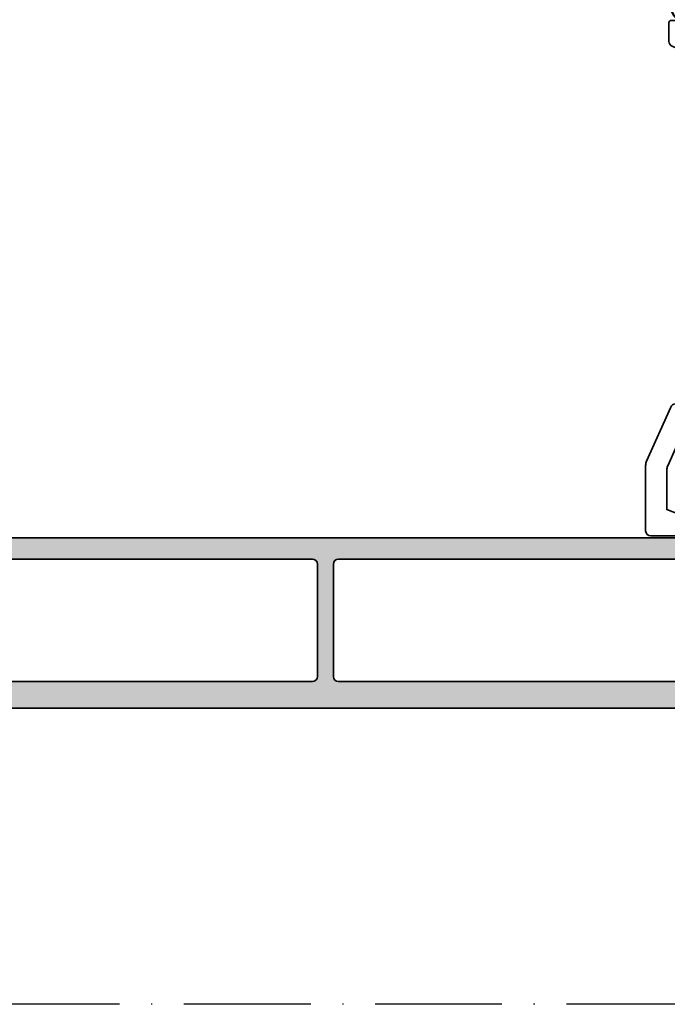
# Model space of a CAD drawing. Units: millimetres. Extents: x 14839 to 16660, y -1985 to 5373.
# Drawn here: x 15086 to 15147, y -1546 to -1453 of the extents above; entities that cross this region are included whole.
import ezdxf

# ---------------------------------------------------------------- set-up
doc = ezdxf.new("R2010")
doc.units = ezdxf.units.MM
doc.linetypes.add('ACAD_ISO10W100', pattern=[18, 12, -3, 0, -3])
for name, color, linetype, lineweight in [('S03_AL_Contorno', 255, 'Continuous', 35), ('S03_AL_Kontur', 255, 'Continuous', 35), ('S04_AL_Trattaggio', 253, 'Continuous', 25), ('S07_Listello_Contorno', 91, 'Continuous', 50), ('S08_Listello_Tratteggio', 103, 'Continuous', 25), ('S18_Mittellinie', 10, 'ACAD_ISO10W100', 25)]:
    doc.layers.add(name, color=color, linetype=linetype, lineweight=lineweight)

# ---------------------------------------------------------------- blocks, each defined once
blk = doc.blocks.new('436480_s')
at = {"layer": 'S03_AL_Kontur'}
blk.add_lwpolyline([(38.5996504805313, 115.9500545858289), (38.5996504805313, 113.9500545858289), (39.89965048053125, 113.4500545858289), (39.89965048053125, 109.7054773405271, -0.1051042352656726), (39.81319593817386, 109.2987406974511), (38.23171941275382, 105.7466862642911, -0.2962134949620844), (37.7749466839324, 105.4500545858289), (34.42435427712996, 105.4500545858289, -0.2962134949620778), (33.96758154830889, 105.7466862642911), (32.38610502288873, 109.29874069745, -0.1051042352656726), (32.29965048053145, 109.7054773405262), (32.29965048053134, 113.4500545858289), (33.5996504805313, 113.9500545858289), (33.5996504805313, 115.9500545858289), (30.79965048053134, 115.9500545858289, 0.4142135623730992), (30.29965048053145, 115.450054585829), (30.29965048053123, 109.2803642171862, 0.1051042352656657), (30.38610502288861, 108.8736275741108), (32.66876636191353, 103.746686264291, 0.2962134949620844), (33.12553909073483, 103.4500545858289), (39.39965048053125, 103.4500545858289, -0.414213562373095), (39.89965048053114, 102.9500545858289), (39.89965048053136, 73.06945065371094, -0.296213494962083), (39.60301880206919, 72.61267792488961), (37.16669130397679, 71.52795503593286, -0.3965707822559267), (36.2451868568661, 71.11767482243981), (32.79628215899345, 69.58212351805146, 0.2962134949620983), (32.49965048053127, 69.12535078923001), (32.49965048053127, 67.35005458582903, 0.414213562373095), (32.69965048053155, 67.15005458582893), (34.299650480531, 67.1500545858289, 0.414213562373095), (34.49965048053127, 67.35005458582894), (34.49965048053116, 67.82653560283494, -0.2962134949620758), (34.79628215899322, 68.28330833165644), (40.69628215899331, 70.91015757497685, -0.5429556996384246), (41.39965048053136, 70.45338484615557), (41.39965048053125, 67.65005458582895, 0.414213562373095), (41.89965048053136, 67.15005458582893), (42.39965048053114, 67.1500545858289, 0.4142135623730867), (42.89965048053114, 67.65005458582876), (42.89965048053136, 71.15005458582881, -0.414213562373095), (43.39965048053136, 71.65005458582893), (45.39965048053125, 71.65005458582893, 0.414213562373095), (45.89965048053125, 72.15005458582898), (45.89965048053125, 72.65005458582893, 0.414213562373095), (45.39965048053136, 73.1500545858289), (42.89965048053125, 73.15005458582893, -0.414213562373095), (42.39965048053102, 73.65005458582893), (42.39965048053114, 112.350054585829, -0.4142135623731034), (42.89965048053136, 112.850054585829), (45.6996504805312, 112.850054585829, 0.414213562373095), (45.89965048053102, 113.0500545858288), (45.89965048053114, 114.3500545858289, 0.414213562373095), (44.89965048053125, 115.3500545858289), (44.09965048053152, 115.3500545858289, 0.414213562373095), (43.89965048053136, 115.1500545858291), (43.89965048053136, 115.0500545858291, -0.414213562373095), (43.6996504805312, 114.850054585829), (42.39965048053114, 114.8500545858289, -0.414213562373095), (41.89965048053136, 115.3500545858289), (41.89965048053136, 122.050054585829, -0.4142135623731034), (43.39965048053136, 123.5500545858289), (43.6996504805312, 123.5500545858288, 0.414213562373095), (45.99965048053116, 125.8500545858289), (45.99965048053127, 126.961379451234, 0.267949192431124), (45.74965048053105, 127.3943921531264), (45.0996504805313, 127.7696698280995, 0.5773502691896264), (44.1996504805312, 127.2500545858289), (44.19965048053143, 125.850054585829, -0.414213562373095), (43.69965048053166, 125.3500545858289), (41.80675726171762, 125.3500545858289, 0.198912367379658), (41.45320387112451, 125.2036079764222), (40.2460970899383, 123.9965011952358, 0.1989123673796659), (40.09965048053118, 123.6429478046425), (40.0996504805313, 115.9500545858289)], format="xyb", close=True, dxfattribs=at)
blk = doc.blocks.new('436260_s')
at = {"layer": 'S04_AL_Trattaggio'}
h = blk.add_hatch(color=256, dxfattribs=at)
h.dxf.hatch_style = 1
edge = h.paths.add_edge_path(flags=16)
edge.add_line((39.50000000000296, 127.3751511259453), (39.50000000000296, 129.2396172200141))
edge.add_arc((39.00000000000296, 129.2396172200141), 0.5, 0, 90)
edge.add_line((39.00000000000296, 129.7396172200141), (1.250000000002956, 129.7396172200138))
edge.add_arc((1.250000000002956, 129.2396172200138), 0.5, 90, 180)
edge.add_line((0.7500000000029559, 129.2396172200138), (0.7500000000029559, 118.6396172200128))
edge.add_arc((1.250000000002956, 118.6396172200128), 0.5, 180, 270)
edge.add_line((1.250000000002956, 118.1396172200128), (37.00000000000296, 118.1396172200128))
edge.add_arc((37.00000000000296, 118.6396172200128), 0.5, 270, 360)
edge.add_line((37.50000000000296, 118.6396172200128), (37.50000000000296, 124.9609375635726))
edge.add_arc((38.00000000000301, 124.9609375635725), 0.5000000000000568, 134.9999999999758, 179.9999999999853, ccw=False)
edge.add_line((37.64644660940985, 125.3144909541659), (39.35355339059629, 127.0215977353519))
edge.add_arc((39.00000000000298, 127.3751511259451), 0.4999999999999789, 315.0000000000086, 360.0000000000146)
edge = h.paths.add_edge_path(flags=16)
edge.add_arc((-37.99999999999702, 124.9609375635729), 0.4999999999999789, -1.460875864722766e-11, 44.99999999999142, ccw=False)
edge.add_line((-37.49999999999704, 124.9609375635728), (-37.49999999999682, 118.6396172200131))
edge.add_arc((-36.99999999999682, 118.6396172200131), 0.5, 180, 270)
edge.add_line((-36.99999999999682, 118.1396172200131), (-1.249999999997044, 118.1396172200128))
edge.add_arc((-1.249999999997044, 118.6396172200128), 0.5, 270, 360)
edge.add_line((-0.7499999999970441, 118.6396172200128), (-0.7499999999970441, 129.2396172200138))
edge.add_arc((-1.249999999997044, 129.2396172200138), 0.5, 0, 90)
edge.add_line((-1.249999999997044, 129.7396172200138), (-38.99999999999704, 129.7396172200138))
edge.add_arc((-38.99999999999704, 129.2396172200138), 0.5, 90, 180)
edge.add_line((-39.49999999999704, 129.2396172200138), (-39.49999999999704, 127.3751511259457))
edge.add_arc((-38.99999999999696, 127.3751511259458), 0.5000000000000853, 180.0000000000163, 225.000000000023)
edge.add_line((-39.35355339059015, 127.0215977353524), (-37.64644660940371, 125.3144909541661))
edge = h.paths.add_edge_path()
edge.add_arc((-36.04999999999607, 108.3396172200144), 0.6000000000017923, 208.4803669395691, 331.5196330603319)
edge.add_line((-35.52261166098083, 108.05350266276), (-34.73474118315949, 109.5057660730896))
edge.add_arc((-35.34999999999834, 109.8396172200112), 0.6999999999991742, 331.5148996272601, 449.9999999999982)
edge.add_line((-35.34999999999832, 110.5396172200104), (-35.44999999999868, 110.5396172200113))
edge.add_line((-35.44999999999868, 110.5396172200113), (-35.44999999999868, 115.6396172200128))
edge.add_arc((-34.94999999999868, 115.6396172200128), 0.5, 90, 180, ccw=False)
edge.add_line((-34.94999999999868, 116.1396172200128), (34.94999999999868, 116.1396172200131))
edge.add_arc((34.94999999999862, 115.639617220013), 0.5000000000000568, 6.480149750132114e-12, 89.99999999999352, ccw=False)
edge.add_line((35.44999999999868, 115.6396172200131), (35.44999999999936, 110.5396172200095))
edge.add_line((35.44999999999936, 110.5396172200095), (35.35000000000264, 110.5396172200122))
edge.add_arc((35.35000000000375, 109.839617220011), 0.7000000000011966, 90.00000000009072, 208.4851003726258)
edge.add_line((34.73474118316244, 109.5057660730897), (35.52261166098833, 108.0535026627609))
edge.add_arc((36.05000000000408, 108.3396172200144), 0.6000000000017913, 208.480366939566, 331.5196330603289)
edge.add_line((36.57738833901931, 108.05350266276), (37.36525881684065, 109.5057660730896))
edge.add_arc((36.75000000000179, 109.8396172200112), 0.6999999999991804, 331.5148996272604, 449.9999999999977)
edge.add_line((36.75000000000182, 110.5396172200104), (36.65000000000146, 110.5396172200113))
edge.add_line((36.65000000000146, 110.5396172200113), (36.65000000000146, 115.6396172200131))
edge.add_arc((37.15000000000154, 115.639617220013), 0.5000000000000853, 89.99999999998369, 179.9999999999902, ccw=False)
edge.add_line((37.15000000000168, 116.1396172200131), (39.0000000000025, 116.1396172200128))
edge.add_arc((39.00000000000251, 116.6396172200128), 0.5, 269.9999999999992, 360)
edge.add_line((39.5000000000025, 116.6396172200128), (39.5000000000025, 124.1325104388257))
edge.add_arc((40.00000000000241, 124.1325104388258), 0.4999999999999076, 135.0000000000052, 180.0000000000114, ccw=False)
edge.add_line((39.64644660940917, 124.486063829419), (41.35355339059629, 126.1931706106059))
edge.add_arc((41.00000000000298, 126.5467240011991), 0.4999999999999739, 315.0000000000081, 360.0000000000146)
edge.add_line((41.50000000000296, 126.5467240011993), (41.50000000000296, 130.2396172200129))
edge.add_arc((42.00000000000296, 130.2396172200129), 0.5, 90, 180, ccw=False)
edge.add_line((42.00000000000296, 130.7396172200129), (49.50000000000296, 130.7396172200129))
edge.add_arc((49.50000000000296, 131.2396172200129), 0.5, 270, 360)
edge.add_line((50.00000000000296, 131.2396172200129), (50.00000000000296, 132.0396172200129))
edge.add_arc((49.80000000000305, 132.039617220013), 0.1999999999999034, 359.9999999999756, 449.9999999999756)
edge.add_line((49.80000000000314, 132.2396172200129), (-57.79999999999688, 132.2396172200129))
edge.add_arc((-57.79999999999688, 132.0396172200129), 0.2000000000000455, 90, 180)
edge.add_line((-57.99999999999693, 132.0396172200129), (-57.99999999999693, 131.2396172200129))
edge.add_arc((-57.49999999999693, 131.2396172200129), 0.5, 180, 270)
edge.add_line((-57.49999999999693, 130.7396172200129), (-41.99999999999704, 130.7396172200129))
edge.add_arc((-41.99999999999704, 130.2396172200129), 0.5, 0, 90, ccw=False)
edge.add_line((-41.49999999999704, 130.2396172200129), (-41.49999999999704, 126.5467240011994))
edge.add_arc((-40.99999999999699, 126.5467240011997), 0.5000000000000568, 180.0000000000277, 225.0000000000242)
edge.add_line((-41.35355339059015, 126.1931706106062), (-39.64644660940303, 124.4860638294188))
edge.add_arc((-39.99999999999622, 124.1325104388253), 0.5000000000000844, 1.63140612130519e-11, 45.00000000002302, ccw=False)
edge.add_line((-39.49999999999613, 124.1325104388255), (-39.49999999999613, 116.6396172200128))
edge.add_arc((-38.99999999999613, 116.6396172200128), 0.5, 180, 270)
edge.add_line((-38.99999999999613, 116.1396172200128), (-37.15000000000146, 116.1396172200128))
edge.add_arc((-37.15000000000146, 115.6396172200128), 0.5, 1.3017142919125035e-11, 90, ccw=False)
edge.add_line((-36.65000000000146, 115.639617220013), (-36.65000000000077, 110.5396172200095))
edge.add_line((-36.65000000000077, 110.5396172200095), (-36.7499999999975, 110.5396172200122))
edge.add_arc((-36.74999999999638, 109.839617220011), 0.7000000000012108, 90.0000000000913, 208.4851003726245)
edge.add_line((-37.3652588168377, 109.5057660730897), (-36.5773883390118, 108.0535026627609))
at = {"layer": 'S03_AL_Contorno'}
for points in [[(-36.5773883390118, 108.0535026627609, 0.5951694785929), (-35.52261166098083, 108.05350266276), (-34.73474118315949, 109.5057660730896, 0.5685703193163887), (-35.34999999999832, 110.5396172200104), (-35.44999999999868, 110.5396172200113), (-35.44999999999868, 115.6396172200128, -0.414213562373095), (-34.94999999999868, 116.1396172200128), (34.94999999999868, 116.1396172200131, -0.4142135623730284), (35.44999999999868, 115.6396172200131), (35.44999999999936, 110.5396172200095), (35.35000000000264, 110.5396172200122, 0.5685703193152108), (34.73474118316244, 109.5057660730897), (35.52261166098833, 108.0535026627609, 0.5951694785928965), (36.57738833901931, 108.05350266276), (37.36525881684065, 109.5057660730896, 0.5685703193163787), (36.75000000000182, 110.5396172200104), (36.65000000000146, 110.5396172200113), (36.65000000000146, 115.6396172200131, -0.4142135623731283), (37.15000000000168, 116.1396172200131), (39.0000000000025, 116.1396172200128, 0.4142135623731034), (39.5000000000025, 116.6396172200128), (39.5000000000025, 124.1325104388257, -0.198912367379685), (39.64644660940917, 124.486063829419), (41.35355339059629, 126.1931706106059, 0.1989123673796894), (41.50000000000296, 126.5467240011993), (41.50000000000296, 130.2396172200129, -0.414213562373095), (42.00000000000296, 130.7396172200129), (49.50000000000296, 130.7396172200129, 0.414213562373095), (50.00000000000296, 131.2396172200129), (50.00000000000296, 132.0396172200129, 0.414213562373095), (49.80000000000314, 132.2396172200129), (-57.79999999999688, 132.2396172200129, 0.4142135623730951), (-57.99999999999693, 132.0396172200129), (-57.99999999999693, 131.2396172200129, 0.414213562373095), (-57.49999999999693, 130.7396172200129), (-41.99999999999704, 130.7396172200129, -0.414213562373095), (-41.49999999999704, 130.2396172200129), (-41.49999999999704, 126.5467240011994, 0.1989123673796414), (-41.35355339059015, 126.1931706106062), (-39.64644660940303, 124.4860638294188, -0.1989123673796893), (-39.49999999999613, 124.1325104388255), (-39.49999999999613, 116.6396172200128, 0.414213562373095), (-38.99999999999613, 116.1396172200128), (-37.15000000000146, 116.1396172200128, -0.4142135623730284), (-36.65000000000146, 115.639617220013), (-36.65000000000077, 110.5396172200095), (-36.7499999999975, 110.5396172200122, 0.5685703193152011), (-37.3652588168377, 109.5057660730897)], [(-37.64644660940371, 125.3144909541661, -0.198912367379685), (-37.49999999999704, 124.9609375635728), (-37.49999999999682, 118.6396172200131, 0.414213562373095), (-36.99999999999682, 118.1396172200131), (-1.249999999997044, 118.1396172200128, 0.414213562373095), (-0.7499999999970441, 118.6396172200128), (-0.7499999999970441, 129.2396172200138, 0.414213562373095), (-1.249999999997044, 129.7396172200138), (-38.99999999999704, 129.7396172200138, 0.414213562373095), (-39.49999999999704, 129.2396172200138), (-39.49999999999704, 127.3751511259457, 0.1989123673796894), (-39.35355339059015, 127.0215977353524)], [(39.50000000000296, 127.3751511259453), (39.50000000000296, 129.2396172200141, 0.414213562373095), (39.00000000000296, 129.7396172200141), (1.250000000002956, 129.7396172200138, 0.414213562373095), (0.7500000000029559, 129.2396172200138), (0.7500000000029559, 118.6396172200128, 0.414213562373095), (1.250000000002956, 118.1396172200128), (37.00000000000296, 118.1396172200128, 0.414213562373095), (37.50000000000296, 118.6396172200128), (37.50000000000296, 124.9609375635726, -0.1989123673796998), (37.64644660940985, 125.3144909541659), (39.35355339059629, 127.0215977353519, 0.1989123673796841)]]:
    blk.add_lwpolyline(points, format="xyb", close=True, dxfattribs=at)
blk = doc.blocks.new('284743_s')
at = {"layer": 'S08_Listello_Tratteggio'}
h = blk.add_hatch(dxfattribs=at)
h.set_pattern_fill('LINE', color=256)
h.set_pattern_definition([(0, (0, 0), (0, 3.175), [])])
edge = h.paths.add_edge_path()
edge.add_arc((6.845934444145855, -4.999999999982521), 1.500000000000028, 90.00000000000112, 119.0000000002654)
edge.add_line((6.118720013770258, -3.688070439276771), (1.613096017966427, -6.185578602621035))
edge.add_arc((1.370691207838475, -5.748268749055709), 0.4999999999984954, 269.9999999999953, 299.00000000072237, ccw=False)
edge.add_line((1.370691207838433, -6.248268749054205), (0.8499999999955321, -6.248268749025272))
edge.add_arc((0.8499999999951486, -5.448268749036899), 0.7999999999883727, 180.0000000000132, 270.0000000000275, ccw=False)
edge.add_line((0.05000000000677574, -5.448268749037084), (0.05001912365509043, -2.110004938999055))
edge.add_arc((0.5500191236668002, -2.110004939011219), 0.5000000000117097, 89.99999999858647, 179.9999999986061, ccw=False)
edge.add_line((0.5500191236791352, -1.610004938999509), (2.909847207936195, -1.61033133332694))
edge.add_arc((2.909847207937077, -1.310331333328605), 0.2999999999983345, 269.9999999998317, 359.9999999998317)
edge.add_line((3.209847207935411, -1.310331333329486), (3.209847207935411, -0.1999999999943611))
edge.add_arc((3.409847207931612, -0.1999999999952919), 0.1999999999962014, 89.99999999974551, 179.9999999997333, ccw=False)
edge.add_line((3.409847207932501, 9.094947017729282e-13), (3.850000000005139, 1.000444171950221e-11))
edge.add_arc((3.850000000006041, 0.2000000000098297), 0.1999999999998252, 269.9999999997415, 359.9999999997374)
edge.add_line((4.050000000005866, 0.200000000008913), (4.050000000005866, 8.901731250960268))
edge.add_arc((4.800000000005866, 8.901731250960268), 0.75, 90, 180, ccw=False)
edge.add_line((4.800000000005866, 9.651731250960268), (14.75000000000659, 9.651731250960268))
edge.add_arc((14.75000000000659, 12.15173125096027), 2.5, 270, 360)
edge.add_line((17.25000000000659, 12.15173125096027), (17.25000000000659, 57.15173125096027))
edge.add_arc((16.25000000000659, 57.15173125096027), 1, 0, 90)
edge.add_line((16.25000000000659, 58.15173125096027), (13.75000000000659, 58.15173125096027))
edge.add_arc((13.75000000000659, 58.65173125096027), 0.5, 180, 270, ccw=False)
edge.add_line((13.25000000000659, 58.65173125096027), (13.25000000000659, 62.11305611636544))
edge.add_arc((14.00000000000661, 62.11305611636545), 0.7500000000000178, 120.00000000000091, 180.0000000000005, ccw=False)
edge.add_line((13.62500000000659, 62.76257516920379), (14.12500000000659, 63.05125030379861))
edge.add_arc((14.49255980840103, 62.38895642939605), 0.757451905283835, -0.31864514397568655, 119.02939556568609, ccw=False)
edge.add_line((15.25000000000659, 62.38474395285249), (15.25000000000659, 61.40173125096027))
edge.add_arc((16.00000000000658, 61.40173125096022), 0.7499999999999822, 179.9999999999968, 300.0000000000022)
edge.add_line((16.37500000000659, 60.75221219812192), (17.87500000000659, 61.6182376019064))
edge.add_arc((17.50000000000664, 62.2677566547447), 0.7499999999999506, 299.9999999999978, 359.9999999999989)
edge.add_line((18.25000000000659, 62.26775665474469), (18.25000000000659, 69.03570584717579))
edge.add_arc((17.50000000000654, 69.03570584717583), 0.7500000000000497, 359.9999999999968, 419.9999999999978)
edge.add_line((17.87500000000659, 69.68522490001419), (16.37500000000659, 70.55125030379861))
edge.add_arc((16.00000000000658, 69.90173125096031), 0.7499999999999826, 59.99999999999797, 180.0000000000033)
edge.add_line((15.25000000000659, 69.90173125096027), (15.25000000000659, 68.91871854906805))
edge.add_arc((14.49255980840103, 68.91450607252449), 0.7574519052838333, -119.02939556568612, 0.31864514397580024, ccw=False)
edge.add_line((14.12500000000659, 68.25221219812192), (13.62500000000659, 68.54088733271675))
edge.add_arc((14.00000000000661, 69.1904063855551), 0.7500000000000203, 180, 239.9999999999995, ccw=False)
edge.add_line((13.25000000000659, 69.1904063855551), (13.25000000000659, 71.65173125096027))
edge.add_arc((13.75000000000659, 71.65173125096027), 0.5, 90, 180, ccw=False)
edge.add_line((13.75000000000659, 72.15173125096027), (16.43948822335506, 72.15173125096027))
edge.add_arc((16.43948822335502, 71.65173125096021), 0.5000000000000568, 59.99999999999949, 89.9999999999963, ccw=False)
edge.add_line((16.68948822335506, 72.08474395285248), (20.15000000000657, 70.0868165470689))
edge.add_arc((19.75000000000658, 69.39399622404135), 0.8000000000000066, -89.99999999999869, 60.00000000000068, ccw=False)
edge.add_line((19.75000000000659, 68.59399622404135), (19.75000000000659, 65.51775665474474))
edge.add_arc((20.75000000000662, 65.51775665474479), 1.000000000000021, 180.0000000000024, 210.000000000002)
edge.add_line((19.88397459622217, 65.01775665474474), (20.81698729811433, 63.40173125096032))
edge.add_arc((21.25000000000657, 63.65173125096033), 0.50000000000002, 209.9999999999996, 330.0000000000004)
edge.add_line((21.6830127018988, 63.40173125096032), (22.61602571629339, 65.01775719601471))
edge.add_arc((21.75000031250897, 65.51775719601474), 1.000000000000004, 329.9999999999982, 359.9999999999984)
edge.add_line((22.75000031250897, 65.51775719601471), (22.75000031250897, 68.5939962240414))
edge.add_arc((22.75000000000663, 69.39399622404135), 0.8000000000000014, 120.0000000000002, 270.00002238133203, ccw=False)
edge.add_line((22.35000000000662, 70.0868165470689), (25.81051177665813, 72.08474395285248))
edge.add_arc((26.06051177665816, 71.65173125096021), 0.500000000000057, 90.00000000000358, 120.00000000000051, ccw=False)
edge.add_line((26.06051177665813, 72.15173125096027), (28.75000000000659, 72.15173125096027))
edge.add_arc((28.75000000000659, 71.65173125096027), 0.5, 0, 90, ccw=False)
edge.add_line((29.25000000000659, 71.65173125096027), (29.25000000000659, 69.1904063855551))
edge.add_arc((28.50000000000658, 69.1904063855551), 0.7500000000000178, -59.999999999999375, 0, ccw=False)
edge.add_line((28.87500000000659, 68.54088733271675), (28.37500000000659, 68.25221219812192))
edge.add_arc((28.00000000000658, 68.90173125096024), 0.749999999999993, 179.9999999999978, 300.00000000000125, ccw=False)
edge.add_line((27.25000000000659, 68.90173125096027), (27.25000000000659, 69.90173125096027))
edge.add_arc((26.50000000000659, 69.90173125096027), 0.7500000000000071, 0, 119.999999999999)
edge.add_line((26.12500000000659, 70.55125030379861), (24.62500000000659, 69.68522490001413))
edge.add_arc((25.00000000000661, 69.03570584717579), 0.7500000000000212, 120.0000000000006, 180)
edge.add_line((24.25000000000659, 69.03570584717579), (24.25000000000659, 62.26775665474469))
edge.add_arc((25.00000000000654, 62.2677566547447), 0.7499999999999503, 180.0000000000011, 240.0000000000022)
edge.add_line((24.62500000000659, 61.6182376019064), (26.12500000000659, 60.75221219812192))
edge.add_arc((26.50000000000661, 61.40173125096022), 0.7499999999999843, 239.9999999999977, 360.0000000000032)
edge.add_line((27.25000000000659, 61.40173125096027), (27.25000000000659, 62.38474395285249))
edge.add_arc((28.00744019161216, 62.38895642939605), 0.7574519052838333, 60.97060443431383, 180.3186451439757, ccw=False)
edge.add_line((28.37500000000659, 63.05125030379861), (28.87500000000659, 62.76257516920379))
edge.add_arc((28.50000000000658, 62.11305611636545), 0.7500000000000151, -6.252776074688882e-13, 59.99999999999909, ccw=False)
edge.add_line((29.25000000000659, 62.11305611636544), (29.25000000000659, 58.65173125096027))
edge.add_arc((28.75000000000659, 58.65173125096027), 0.5, -90, 0, ccw=False)
edge.add_line((28.75000000000659, 58.15173125096027), (26.25000000000659, 58.15173125096027))
edge.add_arc((26.25000000000659, 57.15173125096027), 1, 90, 180)
edge.add_line((25.25000000000659, 57.15173125096027), (25.25000000000659, 12.15173125096027))
edge.add_arc((27.75000000000659, 12.15173125096027), 2.5, 180, 270)
edge.add_line((27.75000000000659, 9.651731250960268), (37.70000000000726, 9.651731250960268))
edge.add_arc((37.70000000000726, 8.901731250960268), 0.75, 0, 90, ccw=False)
edge.add_line((38.45000000000726, 8.901731250960268), (38.45000000000726, 0.2000000000016371))
edge.add_arc((38.65000000001253, 0.2000000000007205), 0.200000000005268, 179.9999999997374, 269.9999999997415)
edge.add_line((38.65000000001163, -4.547473508864641e-12), (39.08985320793852, -2.728484105318785e-12))
edge.add_arc((39.08985320793948, -0.2000000000024898), 0.1999999999997613, 2.4431301426375285e-10, 90.00000000027683, ccw=False)
edge.add_line((39.28985320793925, -0.2000000000016371), (39.28985320793925, -1.310331333324029))
edge.add_arc((39.58985320794034, -1.310331333329486), 0.3000000000010914, 179.9999999989578, 269.9999999989578)
edge.add_line((39.58985320793488, -1.610331333330578), (41.94998087645172, -1.610004897565034))
edge.add_arc((41.94998087640229, -2.110004897514983), 0.4999999999499494, -5.683318704541307e-09, 89.99999999433629, ccw=False)
edge.add_line((42.44998087635224, -2.110004897564579), (42.45000000000636, -5.448268749037084))
edge.add_arc((41.65000000001798, -5.448268749036892), 0.7999999999883798, 269.999999999973, 359.99999999998624, ccw=False)
edge.add_line((41.6500000000176, -6.248268749025272), (41.1293087921747, -6.248268749054205))
edge.add_arc((41.12930879217465, -5.748268749055709), 0.4999999999984954, 240.9999999992777, 270.0000000000049, ccw=False)
edge.add_line((40.8869039820467, -6.185578602621035), (36.38127998624293, -3.688070439276771))
edge.add_arc((35.6540655558673, -4.999999999982662), 1.500000000000169, 60.99999999973601, 89.99999999999973)
edge.add_line((35.65406555586731, -3.499999999982492), (6.845934444145826, -3.499999999982492))
edge = h.paths.add_edge_path(flags=16)
edge.add_line((9.050000000005866, 6.151731250960268), (33.45000000000732, 6.151731250960268))
edge.add_arc((33.45000000000732, 4.651731250960268), 1.5, 0, 90, ccw=False)
edge.add_line((34.95000000000732, 4.651731250960268), (34.95000000000732, 1.500000000017508))
edge.add_arc((33.45000000000732, 1.500000000017508), 1.5, -90, 0, ccw=False)
edge.add_line((33.45000000000732, 1.750777300912887e-11), (9.050000000005866, 1.750777300912887e-11))
edge.add_arc((9.050000000005866, 1.500000000017508), 1.5, 180, 270, ccw=False)
edge.add_line((7.550000000005866, 1.500000000017508), (7.550000000005866, 4.651731250960268))
edge.add_arc((9.050000000005866, 4.651731250960268), 1.5, 90, 180, ccw=False)
at = {"layer": 'S07_Listello_Contorno'}
for points in [[(6.845934444145826, -3.499999999982492, 0.1272160680022189), (6.118720013770258, -3.688070439276771), (1.613096017966427, -6.185578602621035, -0.1272160680042707), (1.370691207838433, -6.248268749054205), (0.8499999999955321, -6.248268749025272, -0.4142135623731678), (0.05000000000677574, -5.448268749037084), (0.05001912365509043, -2.110004938999055, -0.414213562373195), (0.5500191236791352, -1.610004938999509), (2.909847207936195, -1.61033133332694, 0.414213562373095), (3.209847207935411, -1.310331333329486), (3.209847207935411, -0.1999999999943611, -0.4142135623730326), (3.409847207932501, 9.094947017729282e-13), (3.850000000005139, 1.000444171950221e-11, 0.4142135623730742), (4.050000000005866, 0.200000000008913), (4.050000000005866, 8.901731250960268, -0.414213562373095), (4.800000000005866, 9.651731250960268), (14.75000000000659, 9.651731250960268, 0.414213562373095), (17.25000000000659, 12.15173125096027), (17.25000000000659, 57.15173125096027, 0.414213562373095), (16.25000000000659, 58.15173125096027), (13.75000000000659, 58.15173125096027, -0.414213562373095), (13.25000000000659, 58.65173125096027), (13.25000000000659, 62.11305611636544, -0.2679491924311208), (13.62500000000659, 62.76257516920379), (14.12500000000659, 63.05125030379861, -0.5735635328845073), (15.25000000000659, 62.38474395285249), (15.25000000000659, 61.40173125096027, 0.5773502691896604), (16.37500000000659, 60.75221219812192), (17.87500000000659, 61.6182376019064, 0.2679491924311283), (18.25000000000659, 62.26775665474469), (18.25000000000659, 69.03570584717579, 0.2679491924311279), (17.87500000000659, 69.68522490001419), (16.37500000000659, 70.55125030379861, 0.5773502691896552), (15.25000000000659, 69.90173125096027), (15.25000000000659, 68.91871854906805, -0.5735635328845073), (14.12500000000659, 68.25221219812192), (13.62500000000659, 68.54088733271675, -0.267949192431121), (13.25000000000659, 69.1904063855551), (13.25000000000659, 71.65173125096027, -0.414213562373095), (13.75000000000659, 72.15173125096027), (16.43948822335506, 72.15173125096027, -0.1316524975873828), (16.68948822335506, 72.08474395285248), (20.15000000000657, 70.0868165470689, -0.7673269879789559), (19.75000000000659, 68.59399622404135), (19.75000000000659, 65.51775665474474, 0.1316524975873944), (19.88397459622217, 65.01775665474474), (20.81698729811433, 63.40173125096032, 0.5773502691896293), (21.6830127018988, 63.40173125096032), (22.61602571629339, 65.01775719601471, 0.1316524975873964), (22.75000031250897, 65.51775719601471), (22.75000031250897, 68.5939962240414, -0.7673271431354783), (22.35000000000662, 70.0868165470689), (25.81051177665813, 72.08474395285248, -0.1316524975873829), (26.06051177665813, 72.15173125096027), (28.75000000000659, 72.15173125096027, -0.414213562373095), (29.25000000000659, 71.65173125096027), (29.25000000000659, 69.1904063855551, -0.267949192431121), (28.87500000000659, 68.54088733271675), (28.37500000000659, 68.25221219812192, -0.5773502691896497), (27.25000000000659, 68.90173125096027), (27.25000000000659, 69.90173125096027, 0.5773502691896226), (26.12500000000659, 70.55125030379861), (24.62500000000659, 69.68522490001413, 0.2679491924311208), (24.25000000000659, 69.03570584717579), (24.25000000000659, 62.26775665474469, 0.2679491924311283), (24.62500000000659, 61.6182376019064), (26.12500000000659, 60.75221219812192, 0.5773502691896601), (27.25000000000659, 61.40173125096027), (27.25000000000659, 62.38474395285249, -0.5735635328845073), (28.37500000000659, 63.05125030379861), (28.87500000000659, 62.76257516920379, -0.2679491924311208), (29.25000000000659, 62.11305611636544), (29.25000000000659, 58.65173125096027, -0.414213562373095), (28.75000000000659, 58.15173125096027), (26.25000000000659, 58.15173125096027, 0.414213562373095), (25.25000000000659, 57.15173125096027), (25.25000000000659, 12.15173125096027, 0.414213562373095), (27.75000000000659, 9.651731250960268), (37.70000000000726, 9.651731250960268, -0.414213562373095), (38.45000000000726, 8.901731250960268), (38.45000000000726, 0.2000000000016371, 0.4142135623731159), (38.65000000001163, -4.547473508864641e-12), (39.08985320793852, -2.728484105318785e-12, -0.4142135623732615), (39.28985320793925, -0.2000000000016371), (39.28985320793925, -1.310331333324029, 0.414213562373095), (39.58985320793488, -1.610331333330578), (41.94998087645172, -1.610004897565034, -0.4142135623731948), (42.44998087635224, -2.110004897564579), (42.45000000000636, -5.448268749037084, -0.4142135623731626), (41.6500000000176, -6.248268749025272), (41.1293087921747, -6.248268749054205, -0.1272160680042707), (40.8869039820467, -6.185578602621035), (36.38127998624293, -3.688070439276771, 0.1272160680022162), (35.65406555586731, -3.499999999982492)], [(9.050000000005866, 6.151731250960268), (33.45000000000732, 6.151731250960268, -0.414213562373095), (34.95000000000732, 4.651731250960268), (34.95000000000732, 1.500000000017508, -0.414213562373095), (33.45000000000732, 1.750777300912887e-11), (9.050000000005866, 1.750777300912887e-11, -0.414213562373095), (7.550000000005866, 1.500000000017508), (7.550000000005866, 4.651731250960268, -0.414213562373095)]]:
    blk.add_lwpolyline(points, format="xyb", close=True, dxfattribs=at)
blk = doc.blocks.new('180920_s')
at = {"layer": 'S03_AL_Kontur', "rotation": 180}
blk.add_blockref('284743_s', (119.75, -76.80000000000041), dxfattribs=at)

msp = doc.modelspace()

# ---------------------------------------------------------------- linework, layer by layer
at = {"layer": 'S18_Mittellinie'}
msp.add_line((15276.39909135016, -1546.278002335509), (15056.39914128198, -1546.278002335509), dxfattribs=at)

# ---------------------------------------------------------------- block references
msp.add_blockref('180920_s', (15066.39900472413, -1366.490213310213))
at = {"layer": 'S03_AL_Kontur', "xscale": -1, "rotation": 180}
msp.add_blockref('436480_s', (15114.89900472413, -1385.990213310213), dxfattribs=at)
at = {"layer": 'S03_AL_Kontur', "rotation": 180}
msp.add_blockref('436260_s', (15114.89900472413, -1385.990213310213), dxfattribs=at)

doc.saveas('drawing.dxf')
